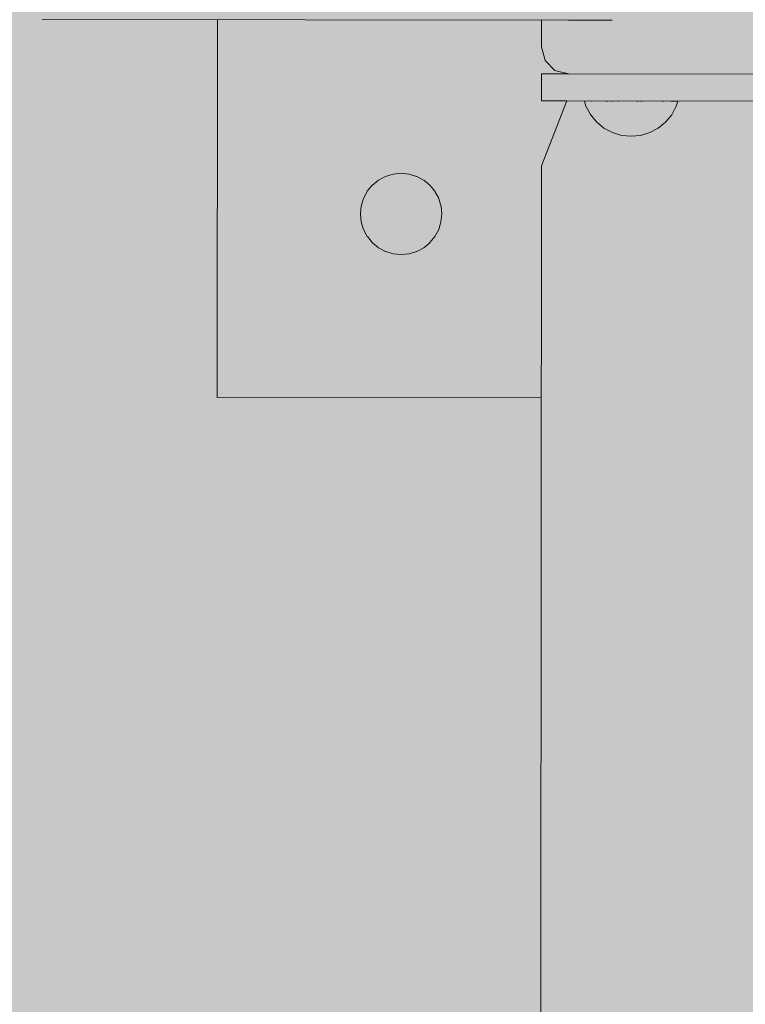
# Model space of a CAD drawing. Units: inches. Extents: x 74 to 222, y 235 to 396.
# Drawn here: x 123 to 126, y 332 to 336 of the extents above; entities that cross this region are included whole.
import ezdxf

# ---------------------------------------------------------------- set-up
doc = ezdxf.new("R2010")
doc.units = ezdxf.units.IN
doc.header["$MEASUREMENT"] = 0
doc.layers.add('_U+0421_U+043B_U+043E_U+0439 1', color=7, linetype='Continuous')

# ---------------------------------------------------------------- blocks, each defined once
blk = doc.blocks.new('block 2')
at = {"layer": '_U+0421_U+043B_U+043E_U+0439 1', "color": 250, "lineweight": 20, "true_color": 0x231f20}
blk.add_open_spline([(165.8563, 294.1473), (165.8563, 294.1473), (85.4459, 294.1473), (85.4459, 294.1473), (79.4952, 294.1473), (74.6713, 298.9712), (74.6713, 304.9216), (74.6713, 304.9216), (74.6713, 356.64), (74.6713, 356.64), (74.6713, 362.5904), (79.4952, 367.4145), (85.4459, 367.4145), (85.4459, 367.4145), (165.8563, 367.4145), (165.8563, 367.4145), (171.8073, 367.4145), (176.6312, 362.5904), (176.6312, 356.64), (176.6312, 356.64), (176.6312, 304.9216), (176.6312, 304.9216), (176.6312, 298.9712), (171.8073, 294.1473), (165.8563, 294.1473)], degree=3, knots=[0, 0, 0, 0, 1, 1, 1, 2, 2, 2, 3, 3, 3, 4, 4, 4, 5, 5, 5, 6, 6, 6, 7, 7, 7, 8, 8, 8, 8], dxfattribs=at)
blk = doc.blocks.new('block 3')
at = {"layer": '_U+0421_U+043B_U+043E_U+0439 1', "true_color": 0xfadaac}
h = blk.add_hatch(color=41, dxfattribs=at)
h.dxf.hatch_style = 2
edge = h.paths.add_edge_path()
edge.add_spline(control_points=[(165.8563, 294.1473), (165.8563, 294.1473), (85.4459, 294.1473), (85.4459, 294.1473), (79.4952, 294.1473), (74.6713, 298.9712), (74.6713, 304.9216), (74.6713, 304.9216), (74.6713, 356.64), (74.6713, 356.64), (74.6713, 362.5904), (79.4952, 367.4145), (85.4459, 367.4145), (85.4459, 367.4145), (165.8563, 367.4145), (165.8563, 367.4145), (171.8073, 367.4145), (176.6312, 362.5904), (176.6312, 356.64), (176.6312, 356.64), (176.6312, 304.9216), (176.6312, 304.9216), (176.6312, 298.9712), (171.8073, 294.1473), (165.8563, 294.1473)], knot_values=[0, 0, 0, 0, 1, 1, 1, 2, 2, 2, 3, 3, 3, 4, 4, 4, 5, 5, 5, 6, 6, 6, 7, 7, 7, 8, 8, 8, 8], degree=3, periodic=1)
at = {"layer": '_U+0421_U+043B_U+043E_U+0439 1', "lineweight": 0}
blk.add_open_spline([(165.8563, 294.1473), (165.8563, 294.1473), (85.4459, 294.1473), (85.4459, 294.1473), (79.4952, 294.1473), (74.6713, 298.9712), (74.6713, 304.9216), (74.6713, 304.9216), (74.6713, 356.64), (74.6713, 356.64), (74.6713, 362.5904), (79.4952, 367.4145), (85.4459, 367.4145), (85.4459, 367.4145), (165.8563, 367.4145), (165.8563, 367.4145), (171.8073, 367.4145), (176.6312, 362.5904), (176.6312, 356.64), (176.6312, 356.64), (176.6312, 304.9216), (176.6312, 304.9216), (176.6312, 298.9712), (171.8073, 294.1473), (165.8563, 294.1473)], degree=3, knots=[0, 0, 0, 0, 1, 1, 1, 2, 2, 2, 3, 3, 3, 4, 4, 4, 5, 5, 5, 6, 6, 6, 7, 7, 7, 8, 8, 8, 8], dxfattribs=at)
blk = doc.blocks.new('block 303')
at = {"layer": '_U+0421_U+043B_U+043E_U+0439 1', "color": 250, "lineweight": 20, "true_color": 0x231f20}
blk.add_lwpolyline([(123.9639, 335.698), (123.9606, 335.6646)], dxfattribs=at)
blk = doc.blocks.new('block 304')
at = {"layer": '_U+0421_U+043B_U+043E_U+0439 1', "color": 250, "lineweight": 20, "true_color": 0x231f20}
blk.add_lwpolyline([(123.9639, 335.6985), (123.9639, 335.6985)], dxfattribs=at)
blk = doc.blocks.new('block 305')
at = {"layer": '_U+0421_U+043B_U+043E_U+0439 1', "color": 250, "lineweight": 20, "true_color": 0x231f20}
blk.add_lwpolyline([(123.9739, 335.7306), (123.9639, 335.6985)], dxfattribs=at)
blk = doc.blocks.new('block 306')
at = {"layer": '_U+0421_U+043B_U+043E_U+0439 1', "color": 250, "lineweight": 20, "true_color": 0x231f20}
blk.add_lwpolyline([(123.9739, 335.731), (123.9739, 335.731)], dxfattribs=at)
blk = doc.blocks.new('block 307')
at = {"layer": '_U+0421_U+043B_U+043E_U+0439 1', "color": 250, "lineweight": 20, "true_color": 0x231f20}
blk.add_lwpolyline([(123.9897, 335.7605), (123.9739, 335.731)], dxfattribs=at)
blk = doc.blocks.new('block 308')
at = {"layer": '_U+0421_U+043B_U+043E_U+0439 1', "color": 250, "lineweight": 20, "true_color": 0x231f20}
blk.add_lwpolyline([(123.9899, 335.7612), (123.9899, 335.7612)], dxfattribs=at)
blk = doc.blocks.new('block 309')
at = {"layer": '_U+0421_U+043B_U+043E_U+0439 1', "color": 250, "lineweight": 20, "true_color": 0x231f20}
blk.add_lwpolyline([(124.0112, 335.787), (123.9899, 335.7612)], dxfattribs=at)
blk = doc.blocks.new('block 310')
at = {"layer": '_U+0421_U+043B_U+043E_U+0439 1', "color": 250, "lineweight": 20, "true_color": 0x231f20}
blk.add_lwpolyline([(124.0117, 335.7874), (124.0117, 335.7874)], dxfattribs=at)
blk = doc.blocks.new('block 311')
at = {"layer": '_U+0421_U+043B_U+043E_U+0439 1', "color": 250, "lineweight": 20, "true_color": 0x231f20}
blk.add_lwpolyline([(124.0376, 335.8087), (124.0117, 335.7874)], dxfattribs=at)
blk = doc.blocks.new('block 312')
at = {"layer": '_U+0421_U+043B_U+043E_U+0439 1', "color": 250, "lineweight": 20, "true_color": 0x231f20}
blk.add_lwpolyline([(124.0378, 335.8091), (124.0378, 335.8091)], dxfattribs=at)
blk = doc.blocks.new('block 313')
at = {"layer": '_U+0421_U+043B_U+043E_U+0439 1', "color": 250, "lineweight": 20, "true_color": 0x231f20}
blk.add_lwpolyline([(124.0674, 335.8245), (124.0378, 335.8091)], dxfattribs=at)
blk = doc.blocks.new('block 314')
at = {"layer": '_U+0421_U+043B_U+043E_U+0439 1', "color": 250, "lineweight": 20, "true_color": 0x231f20}
blk.add_lwpolyline([(124.0678, 335.8249), (124.0678, 335.8249)], dxfattribs=at)
blk = doc.blocks.new('block 315')
at = {"layer": '_U+0421_U+043B_U+043E_U+0439 1', "color": 250, "lineweight": 20, "true_color": 0x231f20}
blk.add_lwpolyline([(124.1001, 335.8346), (124.0678, 335.8249)], dxfattribs=at)
blk = doc.blocks.new('block 316')
at = {"layer": '_U+0421_U+043B_U+043E_U+0439 1', "color": 250, "lineweight": 20, "true_color": 0x231f20}
blk.add_lwpolyline([(124.1005, 335.8348), (124.1005, 335.8348)], dxfattribs=at)
blk = doc.blocks.new('block 317')
at = {"layer": '_U+0421_U+043B_U+043E_U+0439 1', "color": 250, "lineweight": 20, "true_color": 0x231f20}
blk.add_lwpolyline([(124.1339, 335.8382), (124.1005, 335.8348)], dxfattribs=at)
blk = doc.blocks.new('block 318')
at = {"layer": '_U+0421_U+043B_U+043E_U+0439 1', "color": 250, "lineweight": 20, "true_color": 0x231f20}
blk.add_lwpolyline([(124.1345, 335.8382), (124.1345, 335.8382)], dxfattribs=at)
blk = doc.blocks.new('block 319')
at = {"layer": '_U+0421_U+043B_U+043E_U+0439 1', "color": 250, "lineweight": 20, "true_color": 0x231f20}
blk.add_lwpolyline([(124.1677, 335.8348), (124.1345, 335.8382)], dxfattribs=at)
blk = doc.blocks.new('block 320')
at = {"layer": '_U+0421_U+043B_U+043E_U+0439 1', "color": 250, "lineweight": 20, "true_color": 0x231f20}
blk.add_lwpolyline([(124.1684, 335.8348), (124.1684, 335.8348)], dxfattribs=at)
blk = doc.blocks.new('block 321')
at = {"layer": '_U+0421_U+043B_U+043E_U+0439 1', "color": 250, "lineweight": 20, "true_color": 0x231f20}
blk.add_lwpolyline([(124.1684, 335.8348), (124.2005, 335.8249)], dxfattribs=at)
blk = doc.blocks.new('block 322')
at = {"layer": '_U+0421_U+043B_U+043E_U+0439 1', "color": 250, "lineweight": 20, "true_color": 0x231f20}
blk.add_lwpolyline([(124.2005, 335.8249), (124.2005, 335.8249)], dxfattribs=at)
blk = doc.blocks.new('block 323')
at = {"layer": '_U+0421_U+043B_U+043E_U+0439 1', "color": 250, "lineweight": 20, "true_color": 0x231f20}
blk.add_lwpolyline([(124.2009, 335.8249), (124.2302, 335.809)], dxfattribs=at)
blk = doc.blocks.new('block 324')
at = {"layer": '_U+0421_U+043B_U+043E_U+0439 1', "color": 250, "lineweight": 20, "true_color": 0x231f20}
blk.add_lwpolyline([(124.2302, 335.809), (124.2302, 335.809)], dxfattribs=at)
blk = doc.blocks.new('block 325')
at = {"layer": '_U+0421_U+043B_U+043E_U+0439 1', "color": 250, "lineweight": 20, "true_color": 0x231f20}
blk.add_lwpolyline([(124.2308, 335.8088), (124.2568, 335.7877)], dxfattribs=at)
blk = doc.blocks.new('block 326')
at = {"layer": '_U+0421_U+043B_U+043E_U+0439 1', "color": 250, "lineweight": 20, "true_color": 0x231f20}
blk.add_lwpolyline([(124.2568, 335.7877), (124.2568, 335.7877)], dxfattribs=at)
blk = doc.blocks.new('block 327')
at = {"layer": '_U+0421_U+043B_U+043E_U+0439 1', "color": 250, "lineweight": 20, "true_color": 0x231f20}
blk.add_lwpolyline([(124.2573, 335.7873), (124.2783, 335.7612)], dxfattribs=at)
blk = doc.blocks.new('block 328')
at = {"layer": '_U+0421_U+043B_U+043E_U+0439 1', "color": 250, "lineweight": 20, "true_color": 0x231f20}
blk.add_lwpolyline([(124.2783, 335.7612), (124.2783, 335.7612)], dxfattribs=at)
blk = doc.blocks.new('block 329')
at = {"layer": '_U+0421_U+043B_U+043E_U+0439 1', "color": 250, "lineweight": 20, "true_color": 0x231f20}
blk.add_lwpolyline([(124.2788, 335.7608), (124.2946, 335.7314)], dxfattribs=at)
blk = doc.blocks.new('block 330')
at = {"layer": '_U+0421_U+043B_U+043E_U+0439 1', "color": 250, "lineweight": 20, "true_color": 0x231f20}
blk.add_lwpolyline([(124.2946, 335.7314), (124.2946, 335.7314)], dxfattribs=at)
blk = doc.blocks.new('block 331')
at = {"layer": '_U+0421_U+043B_U+043E_U+0439 1', "color": 250, "lineweight": 20, "true_color": 0x231f20}
blk.add_lwpolyline([(124.2948, 335.7309), (124.3043, 335.6987)], dxfattribs=at)
blk = doc.blocks.new('block 332')
at = {"layer": '_U+0421_U+043B_U+043E_U+0439 1', "color": 250, "lineweight": 20, "true_color": 0x231f20}
blk.add_lwpolyline([(124.3043, 335.6987), (124.3043, 335.6987)], dxfattribs=at)
blk = doc.blocks.new('block 333')
at = {"layer": '_U+0421_U+043B_U+043E_U+0439 1', "color": 250, "lineweight": 20, "true_color": 0x231f20}
blk.add_lwpolyline([(124.3047, 335.6982), (124.3079, 335.6651)], dxfattribs=at)
blk = doc.blocks.new('block 334')
at = {"layer": '_U+0421_U+043B_U+043E_U+0439 1', "color": 250, "lineweight": 20, "true_color": 0x231f20}
blk.add_lwpolyline([(124.3079, 335.6651), (124.3079, 335.6651)], dxfattribs=at)
blk = doc.blocks.new('block 335')
at = {"layer": '_U+0421_U+043B_U+043E_U+0439 1', "color": 250, "lineweight": 20, "true_color": 0x231f20}
blk.add_lwpolyline([(124.3079, 335.6644), (124.3045, 335.631)], dxfattribs=at)
blk = doc.blocks.new('block 336')
at = {"layer": '_U+0421_U+043B_U+043E_U+0439 1', "color": 250, "lineweight": 20, "true_color": 0x231f20}
blk.add_lwpolyline([(124.3045, 335.631), (124.3045, 335.631)], dxfattribs=at)
blk = doc.blocks.new('block 337')
at = {"layer": '_U+0421_U+043B_U+043E_U+0439 1', "color": 250, "lineweight": 20, "true_color": 0x231f20}
blk.add_lwpolyline([(124.3045, 335.6306), (124.2947, 335.5985)], dxfattribs=at)
blk = doc.blocks.new('block 338')
at = {"layer": '_U+0421_U+043B_U+043E_U+0439 1', "color": 250, "lineweight": 20, "true_color": 0x231f20}
blk.add_lwpolyline([(124.2947, 335.5985), (124.2947, 335.5985)], dxfattribs=at)
blk = doc.blocks.new('block 339')
at = {"layer": '_U+0421_U+043B_U+043E_U+0439 1', "color": 250, "lineweight": 20, "true_color": 0x231f20}
blk.add_lwpolyline([(124.2947, 335.598), (124.2789, 335.5686)], dxfattribs=at)
blk = doc.blocks.new('block 340')
at = {"layer": '_U+0421_U+043B_U+043E_U+0439 1', "color": 250, "lineweight": 20, "true_color": 0x231f20}
blk.add_lwpolyline([(124.2789, 335.5686), (124.2789, 335.5686)], dxfattribs=at)
blk = doc.blocks.new('block 341')
at = {"layer": '_U+0421_U+043B_U+043E_U+0439 1', "color": 250, "lineweight": 20, "true_color": 0x231f20}
blk.add_lwpolyline([(124.2785, 335.5679), (124.2574, 335.5421)], dxfattribs=at)
blk = doc.blocks.new('block 342')
at = {"layer": '_U+0421_U+043B_U+043E_U+0439 1', "color": 250, "lineweight": 20, "true_color": 0x231f20}
blk.add_lwpolyline([(124.2574, 335.5421), (124.2574, 335.5421)], dxfattribs=at)
blk = doc.blocks.new('block 343')
at = {"layer": '_U+0421_U+043B_U+043E_U+0439 1', "color": 250, "lineweight": 20, "true_color": 0x231f20}
blk.add_lwpolyline([(124.257, 335.5417), (124.2311, 335.5204)], dxfattribs=at)
blk = doc.blocks.new('block 344')
at = {"layer": '_U+0421_U+043B_U+043E_U+0439 1', "color": 250, "lineweight": 20, "true_color": 0x231f20}
blk.add_lwpolyline([(124.2311, 335.5204), (124.2311, 335.5204)], dxfattribs=at)
blk = doc.blocks.new('block 345')
at = {"layer": '_U+0421_U+043B_U+043E_U+0439 1', "color": 250, "lineweight": 20, "true_color": 0x231f20}
blk.add_lwpolyline([(124.2306, 335.5202), (124.201, 335.5044)], dxfattribs=at)
blk = doc.blocks.new('block 346')
at = {"layer": '_U+0421_U+043B_U+043E_U+0439 1', "color": 250, "lineweight": 20, "true_color": 0x231f20}
blk.add_lwpolyline([(124.201, 335.5044), (124.201, 335.5044)], dxfattribs=at)
blk = doc.blocks.new('block 347')
at = {"layer": '_U+0421_U+043B_U+043E_U+0439 1', "color": 250, "lineweight": 20, "true_color": 0x231f20}
blk.add_lwpolyline([(124.2006, 335.5042), (124.1688, 335.4945)], dxfattribs=at)
blk = doc.blocks.new('block 348')
at = {"layer": '_U+0421_U+043B_U+043E_U+0439 1', "color": 250, "lineweight": 20, "true_color": 0x231f20}
blk.add_lwpolyline([(124.1688, 335.4945), (124.1688, 335.4945)], dxfattribs=at)
blk = doc.blocks.new('block 349')
at = {"layer": '_U+0421_U+043B_U+043E_U+0439 1', "color": 250, "lineweight": 20, "true_color": 0x231f20}
blk.add_lwpolyline([(124.1679, 335.4943), (124.1348, 335.4911)], dxfattribs=at)
blk = doc.blocks.new('block 350')
at = {"layer": '_U+0421_U+043B_U+043E_U+0439 1', "color": 250, "lineweight": 20, "true_color": 0x231f20}
blk.add_lwpolyline([(124.1348, 335.4911), (124.1348, 335.4911)], dxfattribs=at)
blk = doc.blocks.new('block 351')
at = {"layer": '_U+0421_U+043B_U+043E_U+0439 1', "color": 250, "lineweight": 20, "true_color": 0x231f20}
blk.add_lwpolyline([(124.1341, 335.4909), (124.1007, 335.4943)], dxfattribs=at)
blk = doc.blocks.new('block 352')
at = {"layer": '_U+0421_U+043B_U+043E_U+0439 1', "color": 250, "lineweight": 20, "true_color": 0x231f20}
blk.add_lwpolyline([(124.1007, 335.4943), (124.1007, 335.4943)], dxfattribs=at)
blk = doc.blocks.new('block 353')
at = {"layer": '_U+0421_U+043B_U+043E_U+0439 1', "color": 250, "lineweight": 20, "true_color": 0x231f20}
blk.add_lwpolyline([(124.0684, 335.504), (124.1003, 335.4943)], dxfattribs=at)
blk = doc.blocks.new('block 354')
at = {"layer": '_U+0421_U+043B_U+043E_U+0439 1', "color": 250, "lineweight": 20, "true_color": 0x231f20}
blk.add_lwpolyline([(124.0677, 335.5042), (124.0677, 335.5042)], dxfattribs=at)
blk = doc.blocks.new('block 355')
at = {"layer": '_U+0421_U+043B_U+043E_U+0439 1', "color": 250, "lineweight": 20, "true_color": 0x231f20}
blk.add_lwpolyline([(124.0382, 335.5201), (124.0677, 335.5042)], dxfattribs=at)
blk = doc.blocks.new('block 356')
at = {"layer": '_U+0421_U+043B_U+043E_U+0439 1', "color": 250, "lineweight": 20, "true_color": 0x231f20}
blk.add_lwpolyline([(124.0376, 335.5203), (124.0376, 335.5203)], dxfattribs=at)
blk = doc.blocks.new('block 357')
at = {"layer": '_U+0421_U+043B_U+043E_U+0439 1', "color": 250, "lineweight": 20, "true_color": 0x231f20}
blk.add_lwpolyline([(124.0118, 335.5416), (124.0376, 335.5203)], dxfattribs=at)
blk = doc.blocks.new('block 358')
at = {"layer": '_U+0421_U+043B_U+043E_U+0439 1', "color": 250, "lineweight": 20, "true_color": 0x231f20}
blk.add_lwpolyline([(124.0114, 335.5417), (124.0114, 335.5417)], dxfattribs=at)
blk = doc.blocks.new('block 359')
at = {"layer": '_U+0421_U+043B_U+043E_U+0439 1', "color": 250, "lineweight": 20, "true_color": 0x231f20}
blk.add_lwpolyline([(123.9901, 335.5677), (124.0114, 335.5417)], dxfattribs=at)
blk = doc.blocks.new('block 360')
at = {"layer": '_U+0421_U+043B_U+043E_U+0439 1', "color": 250, "lineweight": 20, "true_color": 0x231f20}
blk.add_lwpolyline([(123.9899, 335.5681), (123.9899, 335.5681)], dxfattribs=at)
blk = doc.blocks.new('block 361')
at = {"layer": '_U+0421_U+043B_U+043E_U+0439 1', "color": 250, "lineweight": 20, "true_color": 0x231f20}
blk.add_lwpolyline([(123.9741, 335.5977), (123.9899, 335.5681)], dxfattribs=at)
blk = doc.blocks.new('block 362')
at = {"layer": '_U+0421_U+043B_U+043E_U+0439 1', "color": 250, "lineweight": 20, "true_color": 0x231f20}
blk.add_lwpolyline([(123.9739, 335.5982), (123.9739, 335.5982)], dxfattribs=at)
blk = doc.blocks.new('block 363')
at = {"layer": '_U+0421_U+043B_U+043E_U+0439 1', "color": 250, "lineweight": 20, "true_color": 0x231f20}
blk.add_lwpolyline([(123.9641, 335.6304), (123.9739, 335.5982)], dxfattribs=at)
blk = doc.blocks.new('block 364')
at = {"layer": '_U+0421_U+043B_U+043E_U+0439 1', "color": 250, "lineweight": 20, "true_color": 0x231f20}
blk.add_lwpolyline([(123.9639, 335.6309), (123.9639, 335.6309)], dxfattribs=at)
blk = doc.blocks.new('block 365')
at = {"layer": '_U+0421_U+043B_U+043E_U+0439 1', "color": 250, "lineweight": 20, "true_color": 0x231f20}
blk.add_lwpolyline([(123.9606, 335.664), (123.9639, 335.6309)], dxfattribs=at)
blk = doc.blocks.new('block 366')
at = {"layer": '_U+0421_U+043B_U+043E_U+0439 1', "color": 250, "lineweight": 20, "true_color": 0x231f20}
blk.add_lwpolyline([(123.9606, 335.6646), (123.9606, 335.6646)], dxfattribs=at)
blk = doc.blocks.new('block 560')
at = {"layer": '_U+0421_U+043B_U+043E_U+0439 1', "color": 250, "lineweight": 20, "true_color": 0x231f20}
blk.add_lwpolyline([(123.3487, 334.8802), (123.3502, 336.4941)], dxfattribs=at)
blk = doc.blocks.new('block 562')
at = {"layer": '_U+0421_U+043B_U+043E_U+0439 1', "color": 250, "lineweight": 20, "true_color": 0x231f20}
blk.add_lwpolyline([(124.7322, 334.8793), (123.3487, 334.8802)], dxfattribs=at)
blk = doc.blocks.new('block 567')
at = {"layer": '_U+0421_U+043B_U+043E_U+0439 1', "color": 250, "lineweight": 20, "true_color": 0x231f20}
blk.add_lwpolyline([(123.3487, 334.8802), (123.3502, 336.4941)], dxfattribs=at)
blk = doc.blocks.new('block 569')
at = {"layer": '_U+0421_U+043B_U+043E_U+0439 1', "color": 250, "lineweight": 20, "true_color": 0x231f20}
blk.add_lwpolyline([(124.7322, 334.8793), (123.3487, 334.8802)], dxfattribs=at)
blk = doc.blocks.new('block 576')
at = {"layer": '_U+0421_U+043B_U+043E_U+0439 1', "color": 250, "lineweight": 20, "true_color": 0x231f20}
blk.add_lwpolyline([(124.733, 335.8697), (124.8417, 336.1471)], dxfattribs=at)
blk = doc.blocks.new('block 578')
at = {"layer": '_U+0421_U+043B_U+043E_U+0439 1', "color": 250, "lineweight": 20, "true_color": 0x231f20}
blk.add_lwpolyline([(124.7254, 325.6621), (124.733, 335.8697)], dxfattribs=at)
blk = doc.blocks.new('block 674')
at = {"layer": '_U+0421_U+043B_U+043E_U+0439 1', "color": 250, "lineweight": 20, "true_color": 0x231f20}
blk.add_lwpolyline([(125.3114, 336.1469), (125.3114, 336.1469)], dxfattribs=at)
blk = doc.blocks.new('block 675')
at = {"layer": '_U+0421_U+043B_U+043E_U+0439 1', "color": 250, "lineweight": 20, "true_color": 0x231f20}
blk.add_lwpolyline([(125.2998, 336.1468), (125.305, 336.1468)], dxfattribs=at)
blk = doc.blocks.new('block 676')
at = {"layer": '_U+0421_U+043B_U+043E_U+0439 1', "color": 250, "lineweight": 20, "true_color": 0x231f20}
blk.add_lwpolyline([(125.305, 336.1468), (125.3114, 336.1469)], dxfattribs=at)
blk = doc.blocks.new('block 677')
at = {"layer": '_U+0421_U+043B_U+043E_U+0439 1', "color": 250, "lineweight": 20, "true_color": 0x231f20}
blk.add_lwpolyline([(125.2845, 336.1468), (125.2845, 336.1468)], dxfattribs=at)
blk = doc.blocks.new('block 678')
at = {"layer": '_U+0421_U+043B_U+043E_U+0439 1', "color": 250, "lineweight": 20, "true_color": 0x231f20}
blk.add_lwpolyline([(125.2852, 336.1468), (125.298, 336.1468)], dxfattribs=at)
blk = doc.blocks.new('block 679')
at = {"layer": '_U+0421_U+043B_U+043E_U+0439 1', "color": 250, "lineweight": 20, "true_color": 0x231f20}
blk.add_lwpolyline([(124.9483, 336.147), (124.9464, 336.147)], dxfattribs=at)
blk = doc.blocks.new('block 680')
at = {"layer": '_U+0421_U+043B_U+043E_U+0439 1', "color": 250, "lineweight": 20, "true_color": 0x231f20}
blk.add_lwpolyline([(124.9392, 336.147), (124.9392, 336.147)], dxfattribs=at)
blk = doc.blocks.new('block 681')
at = {"layer": '_U+0421_U+043B_U+043E_U+0439 1', "color": 250, "lineweight": 20, "true_color": 0x231f20}
blk.add_lwpolyline([(125.2518, 336.1467), (125.254, 336.1467)], dxfattribs=at)
blk = doc.blocks.new('block 682')
at = {"layer": '_U+0421_U+043B_U+043E_U+0439 1', "color": 250, "lineweight": 20, "true_color": 0x231f20}
blk.add_lwpolyline([(124.9702, 336.1471), (124.9702, 336.1471)], dxfattribs=at)
blk = doc.blocks.new('block 683')
at = {"layer": '_U+0421_U+043B_U+043E_U+0439 1', "color": 250, "lineweight": 20, "true_color": 0x231f20}
blk.add_lwpolyline([(124.9553, 336.147), (124.9553, 336.147)], dxfattribs=at)
blk = doc.blocks.new('block 684')
at = {"layer": '_U+0421_U+043B_U+043E_U+0439 1', "color": 250, "lineweight": 20, "true_color": 0x231f20}
blk.add_lwpolyline([(125.2363, 336.1468), (125.2363, 336.1468)], dxfattribs=at)
blk = doc.blocks.new('block 685')
at = {"layer": '_U+0421_U+043B_U+043E_U+0439 1', "color": 250, "lineweight": 20, "true_color": 0x231f20}
blk.add_lwpolyline([(125.2494, 336.1469), (125.2518, 336.1467)], dxfattribs=at)
blk = doc.blocks.new('block 686')
at = {"layer": '_U+0421_U+043B_U+043E_U+0439 1', "color": 250, "lineweight": 20, "true_color": 0x231f20}
blk.add_lwpolyline([(125.0149, 336.147), (125.0088, 336.147)], dxfattribs=at)
blk = doc.blocks.new('block 687')
at = {"layer": '_U+0421_U+043B_U+043E_U+0439 1', "color": 250, "lineweight": 20, "true_color": 0x231f20}
blk.add_lwpolyline([(125.0614, 336.1469), (125.0614, 336.1469)], dxfattribs=at)
blk = doc.blocks.new('block 688')
at = {"layer": '_U+0421_U+043B_U+043E_U+0439 1', "color": 250, "lineweight": 20, "true_color": 0x231f20}
blk.add_lwpolyline([(125.0592, 336.1469), (125.0592, 336.1469)], dxfattribs=at)
blk = doc.blocks.new('block 689')
at = {"layer": '_U+0421_U+043B_U+043E_U+0439 1', "color": 250, "lineweight": 20, "true_color": 0x231f20}
blk.add_lwpolyline([(125.0367, 336.1469), (125.0323, 336.1468)], dxfattribs=at)
blk = doc.blocks.new('block 690')
at = {"layer": '_U+0421_U+043B_U+043E_U+0439 1', "color": 250, "lineweight": 20, "true_color": 0x231f20}
blk.add_lwpolyline([(125.028, 336.1468), (125.028, 336.1468)], dxfattribs=at)
blk = doc.blocks.new('block 691')
at = {"layer": '_U+0421_U+043B_U+043E_U+0439 1', "color": 250, "lineweight": 20, "true_color": 0x231f20}
blk.add_lwpolyline([(125.1584, 336.1468), (125.1643, 336.1468)], dxfattribs=at)
blk = doc.blocks.new('block 692')
at = {"layer": '_U+0421_U+043B_U+043E_U+0439 1', "color": 250, "lineweight": 20, "true_color": 0x231f20}
blk.add_lwpolyline([(125.1532, 336.1468), (125.1532, 336.1468)], dxfattribs=at)
blk = doc.blocks.new('block 693')
at = {"layer": '_U+0421_U+043B_U+043E_U+0439 1', "color": 250, "lineweight": 20, "true_color": 0x231f20}
blk.add_lwpolyline([(125.1471, 336.1468), (125.1401, 336.1469)], dxfattribs=at)
blk = doc.blocks.new('block 694')
at = {"layer": '_U+0421_U+043B_U+043E_U+0439 1', "color": 250, "lineweight": 20, "true_color": 0x231f20}
blk.add_lwpolyline([(125.1399, 336.1469), (125.1399, 336.1469)], dxfattribs=at)
blk = doc.blocks.new('block 695')
at = {"layer": '_U+0421_U+043B_U+043E_U+0439 1', "color": 250, "lineweight": 20, "true_color": 0x231f20}
blk.add_lwpolyline([(125.1244, 336.1471), (125.1244, 336.1471)], dxfattribs=at)
blk = doc.blocks.new('block 696')
at = {"layer": '_U+0421_U+043B_U+043E_U+0439 1', "color": 250, "lineweight": 20, "true_color": 0x231f20}
blk.add_lwpolyline([(125.103, 336.1471), (125.103, 336.1471)], dxfattribs=at)
blk = doc.blocks.new('block 697')
at = {"layer": '_U+0421_U+043B_U+043E_U+0439 1', "color": 250, "lineweight": 20, "true_color": 0x231f20}
blk.add_lwpolyline([(125.0978, 336.147), (125.0978, 336.147)], dxfattribs=at)
blk = doc.blocks.new('block 698')
at = {"layer": '_U+0421_U+043B_U+043E_U+0439 1', "color": 250, "lineweight": 20, "true_color": 0x231f20}
blk.add_lwpolyline([(125.0891, 336.147), (125.0891, 336.147)], dxfattribs=at)
blk = doc.blocks.new('block 699')
at = {"layer": '_U+0421_U+043B_U+043E_U+0439 1', "color": 250, "lineweight": 20, "true_color": 0x231f20}
blk.add_lwpolyline([(125.0891, 336.147), (125.0891, 336.147)], dxfattribs=at)
blk = doc.blocks.new('block 700')
at = {"layer": '_U+0421_U+043B_U+043E_U+0439 1', "color": 250, "lineweight": 20, "true_color": 0x231f20}
blk.add_lwpolyline([(125.0633, 336.1469), (125.0614, 336.1469)], dxfattribs=at)
blk = doc.blocks.new('block 701')
at = {"layer": '_U+0421_U+043B_U+043E_U+0439 1', "color": 250, "lineweight": 20, "true_color": 0x231f20}
blk.add_lwpolyline([(125.309, 336.1246), (125.3157, 336.1469)], dxfattribs=at)
blk = doc.blocks.new('block 702')
at = {"layer": '_U+0421_U+043B_U+043E_U+0439 1', "color": 250, "lineweight": 20, "true_color": 0x231f20}
blk.add_lwpolyline([(125.2897, 336.0887), (125.309, 336.1246)], dxfattribs=at)
blk = doc.blocks.new('block 703')
at = {"layer": '_U+0421_U+043B_U+043E_U+0439 1', "color": 250, "lineweight": 20, "true_color": 0x231f20}
blk.add_lwpolyline([(125.2636, 336.057), (125.2897, 336.0887)], dxfattribs=at)
blk = doc.blocks.new('block 704')
at = {"layer": '_U+0421_U+043B_U+043E_U+0439 1', "color": 250, "lineweight": 20, "true_color": 0x231f20}
blk.add_lwpolyline([(125.2321, 336.0312), (125.2636, 336.057)], dxfattribs=at)
blk = doc.blocks.new('block 705')
at = {"layer": '_U+0421_U+043B_U+043E_U+0439 1', "color": 250, "lineweight": 20, "true_color": 0x231f20}
blk.add_lwpolyline([(125.1959, 336.0119), (125.2321, 336.0312)], dxfattribs=at)
blk = doc.blocks.new('block 706')
at = {"layer": '_U+0421_U+043B_U+043E_U+0439 1', "color": 250, "lineweight": 20, "true_color": 0x231f20}
blk.add_lwpolyline([(125.1569, 336.0002), (125.1959, 336.0119)], dxfattribs=at)
blk = doc.blocks.new('block 707')
at = {"layer": '_U+0421_U+043B_U+043E_U+0439 1', "color": 250, "lineweight": 20, "true_color": 0x231f20}
blk.add_lwpolyline([(125.1161, 335.9962), (125.1569, 336.0002)], dxfattribs=at)
blk = doc.blocks.new('block 708')
at = {"layer": '_U+0421_U+043B_U+043E_U+0439 1', "color": 250, "lineweight": 20, "true_color": 0x231f20}
blk.add_lwpolyline([(125.0755, 336.0002), (125.1161, 335.9962)], dxfattribs=at)
blk = doc.blocks.new('block 709')
at = {"layer": '_U+0421_U+043B_U+043E_U+0439 1', "color": 250, "lineweight": 20, "true_color": 0x231f20}
blk.add_lwpolyline([(125.0367, 336.012), (125.0755, 336.0002)], dxfattribs=at)
blk = doc.blocks.new('block 710')
at = {"layer": '_U+0421_U+043B_U+043E_U+0439 1', "color": 250, "lineweight": 20, "true_color": 0x231f20}
blk.add_lwpolyline([(125.0004, 336.0313), (125.0367, 336.012)], dxfattribs=at)
blk = doc.blocks.new('block 711')
at = {"layer": '_U+0421_U+043B_U+043E_U+0439 1', "color": 250, "lineweight": 20, "true_color": 0x231f20}
blk.add_lwpolyline([(124.9689, 336.0574), (125.0004, 336.0313)], dxfattribs=at)
blk = doc.blocks.new('block 712')
at = {"layer": '_U+0421_U+043B_U+043E_U+0439 1', "color": 250, "lineweight": 20, "true_color": 0x231f20}
blk.add_lwpolyline([(124.9431, 336.089), (124.9689, 336.0574)], dxfattribs=at)
blk = doc.blocks.new('block 713')
at = {"layer": '_U+0421_U+043B_U+043E_U+0439 1', "color": 250, "lineweight": 20, "true_color": 0x231f20}
blk.add_lwpolyline([(124.9236, 336.1249), (124.9431, 336.089)], dxfattribs=at)
blk = doc.blocks.new('block 714')
at = {"layer": '_U+0421_U+043B_U+043E_U+0439 1', "color": 250, "lineweight": 20, "true_color": 0x231f20}
blk.add_lwpolyline([(124.9169, 336.1469), (124.9236, 336.1249)], dxfattribs=at)
blk = doc.blocks.new('block 742')
at = {"layer": '_U+0421_U+043B_U+043E_U+0439 1', "color": 250, "lineweight": 20, "true_color": 0x231f20}
blk.add_lwpolyline([(126.5775, 336.1458), (124.733, 336.1472)], dxfattribs=at)
blk = doc.blocks.new('block 743')
at = {"layer": '_U+0421_U+043B_U+043E_U+0439 1', "color": 250, "lineweight": 20, "true_color": 0x231f20}
blk.add_lwpolyline([(124.8417, 336.1471), (124.733, 336.1472)], dxfattribs=at)
blk = doc.blocks.new('block 746')
at = {"layer": '_U+0421_U+043B_U+043E_U+0439 1', "color": 250, "lineweight": 20, "true_color": 0x231f20}
blk.add_lwpolyline([(124.92, 336.1469), (124.733, 336.1472)], dxfattribs=at)
blk = doc.blocks.new('block 748')
at = {"layer": '_U+0421_U+043B_U+043E_U+0439 1', "color": 250, "lineweight": 20, "true_color": 0x231f20}
blk.add_lwpolyline([(124.7331, 336.2626), (124.733, 336.1472)], dxfattribs=at)
blk = doc.blocks.new('block 749')
at = {"layer": '_U+0421_U+043B_U+043E_U+0439 1', "color": 250, "lineweight": 20, "true_color": 0x231f20}
blk.add_lwpolyline([(124.8483, 336.2625), (124.7331, 336.2626)], dxfattribs=at)
blk = doc.blocks.new('block 752')
at = {"layer": '_U+0421_U+043B_U+043E_U+0439 1', "color": 250, "lineweight": 20, "true_color": 0x231f20}
blk.add_lwpolyline([(124.8484, 336.4929), (124.9638, 336.493)], dxfattribs=at)
blk = doc.blocks.new('block 754')
at = {"layer": '_U+0421_U+043B_U+043E_U+0439 1', "color": 250, "lineweight": 20, "true_color": 0x231f20}
blk.add_lwpolyline([(124.9638, 336.493), (125.0358, 336.4928)], dxfattribs=at)
blk = doc.blocks.new('block 767')
at = {"layer": '_U+0421_U+043B_U+043E_U+0439 1', "color": 250, "lineweight": 20, "true_color": 0x231f20}
blk.add_lwpolyline([(124.8483, 336.2625), (126.4623, 336.2613)], dxfattribs=at)
blk = doc.blocks.new('block 768')
at = {"layer": '_U+0421_U+043B_U+043E_U+0439 1', "color": 250, "lineweight": 20, "true_color": 0x231f20}
blk.add_lwpolyline([(124.7907, 336.2779), (124.8483, 336.2625)], dxfattribs=at)
blk = doc.blocks.new('block 769')
at = {"layer": '_U+0421_U+043B_U+043E_U+0439 1', "color": 250, "lineweight": 20, "true_color": 0x231f20}
blk.add_lwpolyline([(124.7489, 336.3203), (124.7907, 336.2779)], dxfattribs=at)
blk = doc.blocks.new('block 771')
at = {"layer": '_U+0421_U+043B_U+043E_U+0439 1', "color": 250, "lineweight": 20, "true_color": 0x231f20}
blk.add_lwpolyline([(124.7332, 336.3778), (124.7333, 336.493)], dxfattribs=at)
blk = doc.blocks.new('block 772')
at = {"layer": '_U+0421_U+043B_U+043E_U+0439 1', "color": 250, "lineweight": 20, "true_color": 0x231f20}
blk.add_lwpolyline([(124.7332, 336.3778), (124.7489, 336.3203)], dxfattribs=at)
blk = doc.blocks.new('block 828')
at = {"layer": '_U+0421_U+043B_U+043E_U+0439 1', "color": 250, "lineweight": 20, "true_color": 0x231f20}
blk.add_lwpolyline([(124.8484, 336.4929), (122.6011, 336.4948)], dxfattribs=at)

msp = doc.modelspace()

# ---------------------------------------------------------------- block references
at = {"layer": '_U+0421_U+043B_U+043E_U+0439 1'}
for name in ['block 2', 'block 3', 'block 828', 'block 560', 'block 567', 'block 771', 'block 752', 'block 754', 'block 772', 'block 769', 'block 748', 'block 749', 'block 768', 'block 767', 'block 742', 'block 743', 'block 746', 'block 576', 'block 714', 'block 680', 'block 679', 'block 683', 'block 682', 'block 686', 'block 690', 'block 689', 'block 688', 'block 687', 'block 700', 'block 698', 'block 699', 'block 697', 'block 696', 'block 695', 'block 694', 'block 693', 'block 692', 'block 691', 'block 684', 'block 685', 'block 681', 'block 677', 'block 678', 'block 675', 'block 676', 'block 701', 'block 674', 'block 713', 'block 712', 'block 703', 'block 702', 'block 711', 'block 704', 'block 710', 'block 709', 'block 706', 'block 705', 'block 708', 'block 707', 'block 315', 'block 317', 'block 316', 'block 318', 'block 319', 'block 320', 'block 321', 'block 578', 'block 311', 'block 313', 'block 312', 'block 314', 'block 322', 'block 323', 'block 324', 'block 325', 'block 307', 'block 309', 'block 308', 'block 310', 'block 326', 'block 327', 'block 328', 'block 329', 'block 305', 'block 306', 'block 330', 'block 331', 'block 303', 'block 304', 'block 332', 'block 333', 'block 366', 'block 365', 'block 364', 'block 363', 'block 337', 'block 335', 'block 336', 'block 334', 'block 362', 'block 361', 'block 339', 'block 338', 'block 360', 'block 359', 'block 358', 'block 357', 'block 343', 'block 341', 'block 342', 'block 340', 'block 356', 'block 355', 'block 354', 'block 353', 'block 347', 'block 345', 'block 346', 'block 344', 'block 351', 'block 352', 'block 349', 'block 350', 'block 348', 'block 562', 'block 569']:
    msp.add_blockref(name, (0, 0), dxfattribs=at)

doc.saveas('drawing.dxf')
